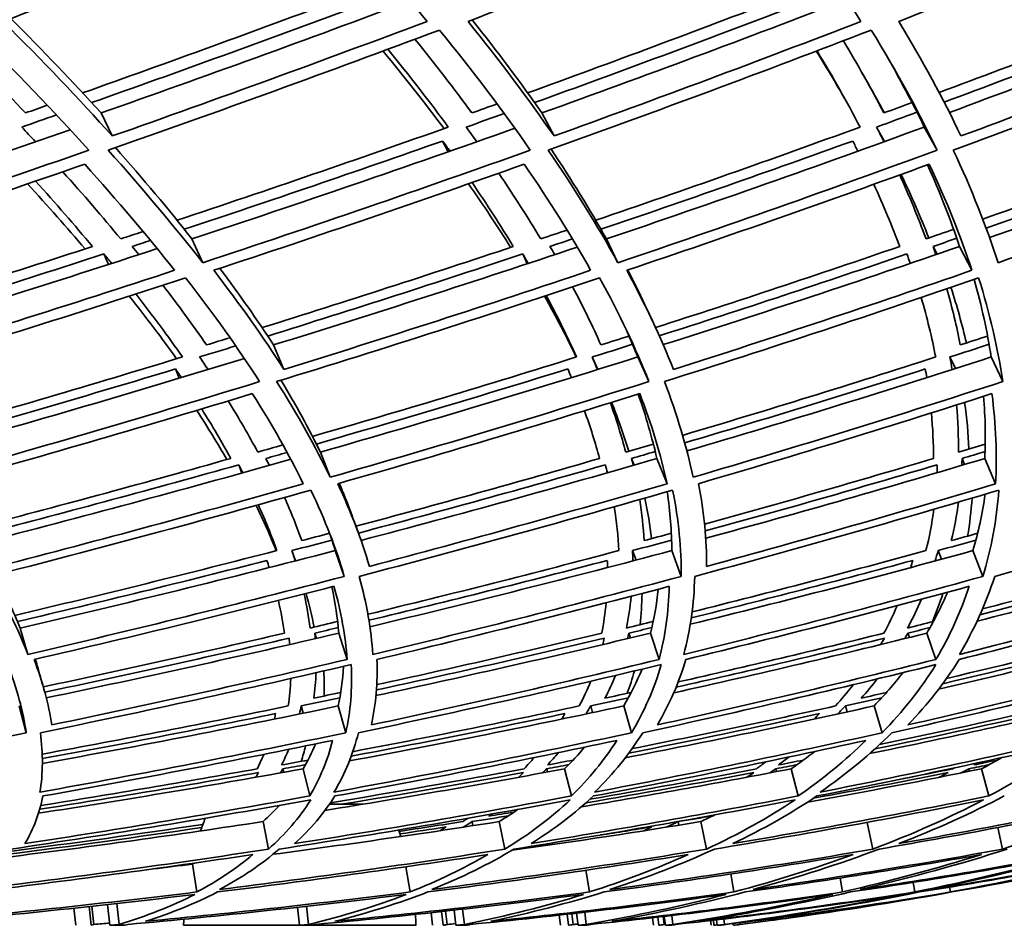
# Model space of a CAD drawing. Units: millimetres. Extents: x 915 to 1480, y -299 to 1801.
# Drawn here: x 1340 to 1364, y 570 to 593 of the extents above; entities that cross this region are included whole.
import ezdxf

# ---------------------------------------------------------------- set-up
doc = ezdxf.new("R2010")
doc.units = ezdxf.units.MM
doc.layers.add('Widoczne (ISO)', color=1, linetype='Continuous', lineweight=35)

msp = doc.modelspace()

# ---------------------------------------------------------------- linework, layer by layer
at = {"layer": 'Widoczne (ISO)'}
for p, q in [((1342.103, 590.632), (1342.382, 590.061)), ((1353.03, 590.632), (1353.33, 590.061)), ((1361.325, 590.282), (1361.522, 589.923)), ((1362.507, 590.282), (1362.823, 589.71)), ((1350.569, 589.936), (1350.706, 589.668)), ((1344.355, 587.509), (1344.624, 586.919)), ((1354.627, 587.509), (1354.915, 586.919)), ((1362.726, 587.322), (1362.824, 587.13)), ((1363.384, 587.322), (1363.687, 586.731)), ((1342.173, 587.136), (1342.288, 586.877)), ((1352.553, 587.136), (1352.668, 586.894)), ((1346.379, 584.881), (1346.636, 584.274)), ((1354.277, 584.582), (1354.415, 584.272)), ((1355.408, 584.582), (1355.68, 583.973)), ((1363.143, 584.582), (1363.277, 584.296)), ((1364.165, 584.582), (1364.451, 583.973)), ((1343.946, 584.285), (1344.041, 584.054)), ((1347.541, 582.224), (1347.783, 581.6)), ((1355.25, 582.067), (1355.316, 581.904)), ((1355.878, 582.067), (1356.133, 581.441)), ((1363.445, 582.067), (1363.508, 581.917)), ((1364.007, 582.067), (1364.275, 581.441)), ((1345.515, 581.91), (1345.592, 581.706)), ((1346.831, 579.783), (1346.919, 579.528)), ((1347.908, 579.783), (1348.131, 579.144)), ((1355.275, 579.783), (1355.362, 579.548)), ((1356.248, 579.783), (1356.484, 579.144)), ((1362.848, 579.783), (1362.93, 579.569)), ((1363.712, 579.783), (1363.959, 579.144)), ((1340.096, 577.863), (1340.29, 577.211)), ((1347.399, 577.737), (1347.439, 577.607)), ((1347.996, 577.737), (1348.2, 577.084)), ((1355.185, 577.737), (1355.224, 577.618)), ((1355.72, 577.737), (1355.935, 577.084)), ((1362.1, 577.737), (1362.137, 577.629)), ((1362.57, 577.737), (1362.794, 577.084)), ((1340.076, 575.932), (1340.25, 575.268)), ((1347.06, 575.932), (1347.11, 575.752)), ((1347.983, 575.932), (1348.166, 575.268)), ((1354.239, 575.932), (1354.286, 575.768)), ((1355.057, 575.932), (1355.249, 575.268)), ((1360.551, 575.932), (1360.595, 575.785)), ((1361.261, 575.932), (1361.46, 575.268)), ((1346.609, 574.374), (1346.63, 574.286)), ((1347.115, 574.374), (1347.274, 573.7)), ((1353.148, 574.374), (1353.167, 574.295)), ((1353.592, 574.374), (1353.759, 573.7)), ((1358.827, 574.374), (1358.844, 574.304)), ((1359.207, 574.374), (1359.379, 573.7)), ((1363.614, 574.374), (1363.63, 574.314)), ((1363.928, 574.374), (1364.105, 573.7)), ((1348.589, 573.494), (1347.763, 573.494)), ((1346.118, 573.065), (1346.253, 572.383)), ((1351.3, 573.065), (1351.321, 572.964)), ((1351.97, 573.065), (1352.11, 572.383)), ((1356.404, 573.065), (1356.423, 572.976)), ((1356.968, 573.065), (1357.113, 572.383)), ((1361.089, 573.046), (1361.233, 572.383)), ((1364.33, 572.918), (1364.449, 572.383)), ((1343.955, 571.971), (1343.957, 571.96)), ((1344.367, 572.01), (1344.475, 571.32)), ((1349.66, 571.946), (1349.761, 571.32)), ((1354.117, 571.858), (1354.207, 571.32)), ((1357.71, 571.766), (1357.786, 571.32)), ((1360.419, 571.666), (1360.479, 571.32)), ((1362.23, 571.558), (1362.272, 571.32)), ((1363.133, 571.44), (1363.154, 571.32)), ((1341.426, 570.918), (1341.474, 570.494)), ((1341.856, 570.494), (1341.804, 570.959)), ((1341.871, 570.966), (1341.922, 570.515)), ((1342.322, 570.494), (1342.264, 571.009)), ((1342.492, 571.035), (1342.551, 570.515)), ((1347.024, 570.494), (1346.971, 570.941)), ((1347.191, 570.966), (1347.245, 570.515)), ((1350.582, 570.494), (1350.541, 570.835)), ((1350.643, 570.846), (1350.683, 570.515)), ((1350.899, 570.494), (1350.853, 570.87)), ((1351.064, 570.894), (1351.11, 570.515)), ((1350.283, 570.807), (1350.32, 570.494)), ((1353.457, 570.746), (1353.488, 570.494)), ((1353.687, 570.494), (1353.653, 570.768)), ((1353.772, 570.782), (1353.805, 570.515)), ((1353.926, 570.494), (1353.889, 570.795)), ((1354.09, 570.818), (1354.127, 570.515)), ((1355.77, 570.682), (1355.794, 570.494)), ((1355.929, 570.494), (1355.903, 570.697)), ((1356.038, 570.713), (1356.062, 570.515)), ((1356.089, 570.494), (1356.061, 570.715)), ((1356.25, 570.737), (1356.278, 570.515)), ((1357.21, 570.612), (1357.224, 570.494)), ((1357.295, 570.494), (1357.279, 570.62)), ((1357.375, 570.494), (1357.358, 570.63)), ((1357.535, 570.651), (1357.552, 570.515)), ((1342.696, 570.494), (1342.322, 570.494)), ((1347.024, 570.494), (1344.149, 570.494)), ((1345.029, 570.494), (1345.029, 570.494)), ((1347.337, 570.494), (1347.024, 570.494)), ((1349.909, 570.494), (1347.337, 570.494)), ((1349.029, 570.494), (1349.029, 570.494)), ((1351.15, 570.494), (1350.899, 570.494)), ((1354.114, 570.494), (1353.926, 570.494)), ((1356.213, 570.494), (1356.089, 570.494)), ((1357.767, 570.536), (1357.772, 570.494)), ((1357.778, 570.494), (1357.772, 570.537)), ((1357.936, 570.557), (1357.941, 570.515))]:
    msp.add_line(p, q, dxfattribs=at)
for centre, radius, start, end in [((1344.808, 680.17), 135.5, 277.19485, 359.71421), ((1352.145, 570.259), 8, 158.8175, 161.2201), ((1341.912, 570.259), 8, 17.7268, 18.9494), ((1352.145, 570.259), 8, 167.2343, 167.3833), ((1352.145, 570.259), 8, 177.2239, 178.3132), ((1341.912, 570.259), 8, 1.6868, 3.6258), ((1344.029, 680.135), 110.5, 277.5659, 277.99558)]:
    msp.add_arc(centre, radius, start, end, dxfattribs=at)
for centre in [(1281.561, 680.17), (1284.159, 680.17)]:
    msp.add_ellipse(centre, major_axis=(0, -135.5), ratio=0.500001, start_param=0.125574, end_param=1.565808, dxfattribs=at)
for points in [[(1339.673, 592.902), (1342.311, 593.876), (1344.94, 594.877), (1347.554, 595.905)], [(1347.554, 595.905), (1348.504, 594.877), (1349.38, 593.876), (1350.182, 592.902)], [(1351.198, 592.902), (1353.779, 593.876), (1356.346, 594.877), (1358.893, 595.905)], [(1358.893, 595.905), (1359.649, 594.877), (1360.33, 593.876), (1360.937, 592.902)], [(1361.873, 592.902), (1364.384, 593.876), (1366.874, 594.877), (1369.34, 595.905)], [(1348.032, 593.455), (1345.911, 592.661), (1343.782, 591.886), (1341.645, 591.129)], [(1342.103, 590.632), (1344.666, 591.531), (1347.219, 592.458), (1349.759, 593.41)], [(1358.909, 593.455), (1356.843, 592.661), (1354.765, 591.886), (1352.676, 591.129)], [(1353.03, 590.632), (1355.567, 591.543), (1358.089, 592.482), (1360.592, 593.447)], [(1368.893, 593.455), (1366.902, 592.664), (1364.895, 591.892), (1362.874, 591.138)], [(1363.13, 590.644), (1365.589, 591.553), (1368.028, 592.491), (1370.442, 593.455)], [(1341.868, 590.889), (1344.037, 591.654), (1346.199, 592.438), (1348.351, 593.241)], [(1352.849, 590.889), (1354.968, 591.654), (1357.078, 592.438), (1359.174, 593.241)], [(1362.999, 590.899), (1365.049, 591.661), (1367.085, 592.441), (1369.104, 593.241)], [(1342.382, 590.061), (1341.552, 590.98), (1340.649, 591.928), (1339.673, 592.902)], [(1339.869, 592.974), (1340.664, 592.175), (1341.409, 591.393), (1342.103, 590.632)], [(1350.182, 592.902), (1347.595, 591.928), (1344.993, 590.98), (1342.382, 590.061)], [(1353.33, 590.061), (1352.693, 590.98), (1351.982, 591.928), (1351.198, 592.902)], [(1351.302, 592.941), (1351.928, 592.153), (1352.504, 591.383), (1353.03, 590.632)], [(1360.937, 592.902), (1358.42, 591.928), (1355.882, 590.98), (1353.33, 590.061)], [(1363.417, 590.061), (1362.977, 590.98), (1362.462, 591.928), (1361.873, 592.902)], [(1361.875, 592.903), (1361.932, 592.806), (1361.989, 592.709), (1362.046, 592.613)], [(1370.79, 592.902), (1368.355, 591.928), (1365.896, 590.98), (1363.417, 590.061)], [(1338.945, 592.687), (1339.978, 591.664), (1340.931, 590.671), (1341.802, 589.71)], [(1342.277, 589.71), (1345.028, 590.671), (1347.768, 591.664), (1350.492, 592.687)], [(1350.492, 592.687), (1351.324, 591.664), (1352.074, 590.671), (1352.742, 589.71)], [(1353.182, 589.71), (1355.871, 590.671), (1358.543, 591.664), (1361.194, 592.687)], [(1361.194, 592.687), (1361.82, 591.664), (1362.363, 590.671), (1362.823, 589.71)], [(1363.226, 589.71), (1365.839, 590.671), (1368.429, 591.664), (1370.991, 592.687)], [(1340.232, 590.632), (1339.658, 591.239), (1339.051, 591.859), (1338.412, 592.491)], [(1351.294, 590.632), (1350.855, 591.229), (1350.385, 591.838), (1349.883, 592.458)], [(1361.507, 590.632), (1361.202, 591.216), (1360.866, 591.813), (1360.501, 592.42)], [(1350.607, 590.246), (1350.135, 590.872), (1349.63, 591.512), (1349.091, 592.164)], [(1349.213, 592.209), (1349.747, 591.553), (1350.246, 590.911), (1350.71, 590.282)], [(1360.606, 590.862), (1360.363, 591.29), (1360.104, 591.724), (1359.83, 592.164)], [(1359.848, 592.171), (1360.239, 591.529), (1360.595, 590.899), (1360.916, 590.282)], [(1362.507, 590.282), (1362.212, 590.887), (1361.886, 591.504), (1361.526, 592.134)], [(1360.96, 591.635), (1361.025, 591.521), (1361.089, 591.408), (1361.153, 591.296)], [(1361.153, 591.296), (1361.279, 591.074), (1361.401, 590.855), (1361.519, 590.636)], [(1351.918, 590.855), (1351.71, 590.781), (1351.502, 590.706), (1351.294, 590.632)], [(1362.203, 590.889), (1361.971, 590.803), (1361.739, 590.717), (1361.507, 590.632)], [(1340.772, 590.821), (1340.592, 590.758), (1340.412, 590.695), (1340.232, 590.632)], [(1351.155, 590.282), (1351.468, 590.394), (1351.781, 590.505), (1352.094, 590.617)], [(1361.325, 590.282), (1361.658, 590.404), (1361.992, 590.527), (1362.325, 590.649)], [(1340.136, 590.282), (1340.423, 590.382), (1340.71, 590.482), (1340.997, 590.583)], [(1333.649, 587.632), (1336.217, 588.466), (1338.782, 589.328), (1341.338, 590.217)], [(1340.476, 589.918), (1340.364, 590.039), (1340.251, 590.16), (1340.136, 590.282)], [(1350.71, 590.282), (1348.478, 589.491), (1346.236, 588.72), (1343.986, 587.971)], [(1344.355, 587.509), (1347.035, 588.393), (1349.705, 589.307), (1352.359, 590.252)], [(1351.417, 589.918), (1351.331, 590.039), (1351.244, 590.16), (1351.155, 590.282)], [(1360.916, 590.282), (1358.745, 589.491), (1356.56, 588.72), (1354.363, 587.971)], [(1354.627, 587.509), (1357.272, 588.402), (1359.9, 589.327), (1362.507, 590.282)], [(1361.508, 589.918), (1361.448, 590.039), (1361.387, 590.16), (1361.325, 590.282)], [(1370.22, 590.282), (1368.149, 589.501), (1366.06, 588.74), (1363.956, 588)], [(1364.125, 587.542), (1366.659, 588.425), (1369.171, 589.338), (1371.657, 590.282)], [(1344.166, 587.748), (1346.308, 588.458), (1348.443, 589.187), (1350.569, 589.936)], [(1350.569, 589.936), (1350.631, 589.852), (1350.692, 589.768), (1350.752, 589.684)], [(1354.492, 587.748), (1356.584, 588.458), (1358.665, 589.187), (1360.733, 589.936)], [(1360.733, 589.936), (1360.777, 589.852), (1360.819, 589.768), (1360.861, 589.684)], [(1364.039, 587.778), (1366.039, 588.479), (1368.025, 589.198), (1369.995, 589.936)], [(1341.802, 589.71), (1339.05, 588.748), (1336.287, 587.817), (1333.52, 586.919)], [(1344.624, 586.919), (1343.923, 587.817), (1343.141, 588.748), (1342.277, 589.71)], [(1342.457, 589.772), (1343.144, 588.997), (1343.777, 588.242), (1344.355, 587.509)], [(1352.742, 589.71), (1350.05, 588.748), (1347.342, 587.817), (1344.624, 586.919)], [(1354.915, 586.919), (1354.419, 587.817), (1353.841, 588.748), (1353.182, 589.71)], [(1353.256, 589.736), (1353.766, 588.973), (1354.223, 588.231), (1354.627, 587.509)], [(1362.823, 589.71), (1360.207, 588.748), (1357.569, 587.817), (1354.915, 586.919)], [(1364.336, 586.919), (1364.048, 587.817), (1363.678, 588.748), (1363.226, 589.71)], [(1371.991, 589.71), (1369.465, 588.748), (1366.912, 587.817), (1364.336, 586.919)], [(1333.846, 586.731), (1336.468, 587.579), (1339.087, 588.456), (1341.697, 589.361)], [(1342.59, 587.509), (1342.142, 588.052), (1341.663, 588.607), (1341.155, 589.174)], [(1341.697, 589.361), (1342.512, 588.456), (1343.254, 587.579), (1343.924, 586.731)], [(1344.898, 586.731), (1347.474, 587.579), (1350.04, 588.456), (1352.592, 589.361)], [(1353, 587.509), (1352.682, 588.041), (1352.336, 588.584), (1351.96, 589.137)], [(1352.592, 589.361), (1353.215, 588.456), (1353.763, 587.579), (1354.238, 586.731)], [(1355.136, 586.731), (1357.651, 587.579), (1360.151, 588.456), (1362.631, 589.361)], [(1363.384, 587.322), (1363.164, 587.98), (1362.899, 588.654), (1362.59, 589.346)], [(1362.631, 589.361), (1363.057, 588.456), (1363.408, 587.579), (1363.687, 586.731)], [(1340.479, 588.941), (1340.978, 588.39), (1341.448, 587.851), (1341.889, 587.322)], [(1351.299, 588.905), (1351.667, 588.367), (1352.008, 587.839), (1352.321, 587.322)], [(1362.55, 587.509), (1362.36, 588.027), (1362.143, 588.556), (1361.899, 589.095)], [(1361.935, 589.108), (1362.189, 588.573), (1362.418, 588.048), (1362.62, 587.534)], [(1341.706, 587.263), (1341.259, 587.789), (1340.784, 588.326), (1340.282, 588.873)], [(1352.255, 587.3), (1351.932, 587.814), (1351.583, 588.339), (1351.209, 588.873)], [(1361.256, 588.862), (1361.496, 588.339), (1361.71, 587.826), (1361.898, 587.322)], [(1343.144, 587.692), (1342.959, 587.631), (1342.775, 587.57), (1342.59, 587.509)], [(1353.653, 587.73), (1353.435, 587.656), (1353.217, 587.583), (1353, 587.509)], [(1363.236, 587.748), (1363.008, 587.668), (1362.779, 587.589), (1362.55, 587.509)], [(1342.873, 587.322), (1343.025, 587.372), (1343.176, 587.421), (1343.327, 587.471)], [(1353.23, 587.322), (1353.416, 587.385), (1353.601, 587.447), (1353.786, 587.509)], [(1362.726, 587.322), (1362.922, 587.39), (1363.119, 587.458), (1363.315, 587.526)], [(1341.889, 587.322), (1339.775, 586.632), (1337.655, 585.961), (1335.532, 585.309)], [(1335.919, 584.881), (1338.449, 585.649), (1340.975, 586.445), (1343.493, 587.268)], [(1343.038, 587.12), (1342.983, 587.187), (1342.929, 587.255), (1342.873, 587.322)], [(1352.321, 587.322), (1350.254, 586.632), (1348.178, 585.961), (1346.095, 585.309)], [(1346.379, 584.881), (1348.899, 585.661), (1351.41, 586.47), (1353.907, 587.307)], [(1353.348, 587.12), (1353.309, 587.187), (1353.27, 587.255), (1353.23, 587.322)], [(1361.898, 587.322), (1359.892, 586.633), (1357.874, 585.963), (1355.846, 585.312)], [(1356.035, 584.888), (1358.501, 585.67), (1360.953, 586.482), (1363.384, 587.322)], [(1362.796, 587.12), (1362.773, 587.187), (1362.75, 587.255), (1362.726, 587.322)], [(1335.72, 585.102), (1337.875, 585.76), (1340.027, 586.438), (1342.173, 587.136)], [(1342.173, 587.136), (1342.238, 587.058), (1342.302, 586.98), (1342.366, 586.902)], [(1346.233, 585.102), (1348.348, 585.76), (1350.455, 586.438), (1352.553, 587.136)], [(1352.553, 587.136), (1352.6, 587.058), (1352.646, 586.98), (1352.691, 586.902)], [(1355.939, 585.107), (1357.996, 585.763), (1360.042, 586.44), (1362.076, 587.136)], [(1362.076, 587.136), (1362.104, 587.058), (1362.132, 586.98), (1362.159, 586.902)], [(1343.924, 586.731), (1341.343, 585.883), (1338.753, 585.064), (1336.159, 584.274)], [(1346.636, 584.274), (1346.129, 585.064), (1345.55, 585.883), (1344.898, 586.731)], [(1345.045, 586.779), (1345.534, 586.129), (1345.978, 585.496), (1346.379, 584.881)], [(1354.238, 586.731), (1351.717, 585.883), (1349.182, 585.064), (1346.636, 584.274)], [(1356.29, 584.274), (1355.978, 585.064), (1355.593, 585.883), (1355.136, 586.731)], [(1355.159, 586.739), (1355.309, 586.448), (1355.45, 586.161), (1355.582, 585.878)], [(1363.687, 586.731), (1361.239, 585.883), (1358.772, 585.064), (1356.29, 584.274)], [(1336.022, 583.973), (1338.754, 584.797), (1341.482, 585.654), (1344.199, 586.543)], [(1344.199, 586.543), (1344.891, 585.654), (1345.503, 584.797), (1346.034, 583.973)], [(1346.455, 583.973), (1349.136, 584.797), (1351.806, 585.654), (1354.461, 586.543)], [(1354.461, 586.543), (1354.948, 585.654), (1355.354, 584.797), (1355.68, 583.973)], [(1356.065, 583.973), (1358.68, 584.797), (1361.278, 585.654), (1363.855, 586.543)], [(1364.165, 584.582), (1364.07, 585.204), (1363.93, 585.845), (1363.744, 586.505)], [(1363.855, 586.543), (1364.134, 585.654), (1364.332, 584.797), (1364.451, 583.973)], [(1344.717, 584.881), (1344.384, 585.363), (1344.024, 585.856), (1343.636, 586.36)], [(1354.492, 584.881), (1354.284, 585.35), (1354.05, 585.83), (1353.79, 586.32)], [(1363.4, 584.881), (1363.312, 585.335), (1363.2, 585.798), (1363.063, 586.272)], [(1363.168, 586.307), (1363.318, 585.839), (1363.445, 585.38), (1363.55, 584.93)], [(1343.975, 584.538), (1343.613, 585.043), (1343.222, 585.56), (1342.802, 586.089)], [(1342.969, 586.143), (1343.383, 585.61), (1343.766, 585.09), (1344.119, 584.582)], [(1353.879, 584.579), (1353.645, 585.071), (1353.384, 585.575), (1353.095, 586.089)], [(1353.138, 586.103), (1353.417, 585.584), (1353.666, 585.077), (1353.886, 584.582)], [(1362.43, 586.056), (1362.577, 585.553), (1362.697, 585.062), (1362.79, 584.582)], [(1355.582, 585.878), (1355.648, 585.736), (1355.714, 585.595), (1355.78, 585.454)], [(1345.299, 585.061), (1345.105, 585.001), (1344.911, 584.941), (1344.717, 584.881)], [(1355.189, 585.102), (1354.957, 585.028), (1354.725, 584.955), (1354.492, 584.881)], [(1355.408, 584.582), (1355.325, 584.789), (1355.236, 584.998), (1355.142, 585.209)], [(1364.076, 585.102), (1363.851, 585.028), (1363.626, 584.955), (1363.4, 584.881)], [(1344.545, 584.582), (1344.844, 584.673), (1345.143, 584.765), (1345.442, 584.857)], [(1354.277, 584.582), (1354.611, 584.686), (1354.945, 584.791), (1355.278, 584.897)], [(1363.143, 584.582), (1363.467, 584.686), (1363.79, 584.791), (1364.113, 584.897)], [(1344.119, 584.582), (1341.895, 583.903), (1339.665, 583.247), (1337.432, 582.614)], [(1337.732, 582.224), (1340.38, 582.965), (1343.023, 583.739), (1345.656, 584.544)], [(1344.755, 584.27), (1344.687, 584.373), (1344.617, 584.477), (1344.545, 584.582)], [(1353.886, 584.582), (1351.715, 583.903), (1349.534, 583.247), (1347.345, 582.614)], [(1347.541, 582.224), (1350.176, 582.977), (1352.8, 583.763), (1355.408, 584.582)], [(1354.409, 584.27), (1354.367, 584.373), (1354.323, 584.477), (1354.277, 584.582)], [(1362.79, 584.582), (1360.712, 583.912), (1358.62, 583.265), (1356.517, 582.64)], [(1356.623, 582.254), (1359.155, 582.998), (1361.671, 583.774), (1364.165, 584.582)], [(1363.196, 584.27), (1363.18, 584.373), (1363.162, 584.477), (1363.143, 584.582)], [(1337.578, 582.425), (1339.705, 583.024), (1341.828, 583.644), (1343.946, 584.285)], [(1343.946, 584.285), (1343.996, 584.213), (1344.044, 584.141), (1344.093, 584.07)], [(1347.441, 582.425), (1349.525, 583.024), (1351.602, 583.644), (1353.67, 584.285)], [(1353.67, 584.285), (1353.702, 584.213), (1353.732, 584.141), (1353.762, 584.07)], [(1356.57, 582.453), (1358.568, 583.044), (1360.556, 583.654), (1362.531, 584.285)], [(1362.531, 584.285), (1362.544, 584.213), (1362.557, 584.141), (1362.569, 584.07)], [(1346.561, 584.005), (1346.934, 583.392), (1347.26, 582.798), (1347.541, 582.224)], [(1346.034, 583.973), (1343.351, 583.148), (1340.657, 582.357), (1337.958, 581.6)], [(1347.783, 581.6), (1347.42, 582.357), (1346.978, 583.148), (1346.455, 583.973)], [(1355.68, 583.973), (1353.062, 583.148), (1350.428, 582.357), (1347.783, 581.6)], [(1356.777, 581.6), (1356.619, 582.357), (1356.382, 583.148), (1356.065, 583.973)], [(1364.451, 583.973), (1361.913, 583.148), (1359.354, 582.357), (1356.777, 581.6)], [(1338.198, 581.441), (1340.756, 582.155), (1343.308, 582.9), (1345.852, 583.674)], [(1345.852, 583.674), (1346.344, 582.9), (1346.765, 582.155), (1347.114, 581.441)], [(1347.971, 581.441), (1350.477, 582.155), (1352.973, 582.9), (1355.454, 583.674)], [(1355.878, 582.067), (1355.762, 582.583), (1355.608, 583.115), (1355.417, 583.662)], [(1355.454, 583.674), (1355.752, 582.9), (1355.978, 582.155), (1356.133, 581.441)], [(1356.912, 581.441), (1359.352, 582.155), (1361.778, 582.9), (1364.184, 583.674)], [(1364.007, 582.067), (1364.032, 582.565), (1364.021, 583.079), (1363.976, 583.607)], [(1364.184, 583.674), (1364.285, 582.9), (1364.315, 582.155), (1364.275, 581.441)], [(1344.597, 583.295), (1344.859, 582.876), (1345.099, 582.466), (1345.316, 582.067)], [(1345.987, 582.224), (1345.766, 582.637), (1345.523, 583.06), (1345.255, 583.493)], [(1355.106, 582.224), (1355.001, 582.623), (1354.875, 583.031), (1354.726, 583.448)], [(1354.757, 583.457), (1354.919, 583.045), (1355.06, 582.641), (1355.18, 582.246)], [(1363.354, 582.224), (1363.358, 582.605), (1363.342, 582.995), (1363.306, 583.393)], [(1363.508, 583.457), (1363.562, 583.065), (1363.596, 582.679), (1363.613, 582.302)], [(1345.222, 582.04), (1344.993, 582.437), (1344.744, 582.843), (1344.473, 583.257)], [(1354.084, 583.25), (1354.23, 582.847), (1354.355, 582.452), (1354.459, 582.067)], [(1362.682, 583.196), (1362.719, 582.811), (1362.737, 582.435), (1362.735, 582.067)], [(1346.611, 582.403), (1346.403, 582.343), (1346.195, 582.283), (1345.987, 582.224)], [(1355.792, 582.425), (1355.563, 582.358), (1355.335, 582.291), (1355.106, 582.224)], [(1364.019, 582.425), (1363.797, 582.358), (1363.576, 582.291), (1363.354, 582.224)], [(1345.316, 582.067), (1343.259, 581.485), (1341.195, 580.925), (1339.129, 580.384)], [(1346.184, 582.067), (1346.36, 582.117), (1346.537, 582.167), (1346.713, 582.217)], [(1346.271, 581.896), (1346.242, 581.953), (1346.213, 582.01), (1346.184, 582.067)], [(1354.459, 582.067), (1352.454, 581.486), (1350.44, 580.926), (1348.419, 580.386)], [(1348.546, 580.036), (1351.002, 580.682), (1353.447, 581.359), (1355.878, 582.067)], [(1355.25, 582.067), (1355.446, 582.124), (1355.642, 582.181), (1355.838, 582.238)], [(1355.291, 581.896), (1355.278, 581.953), (1355.264, 582.01), (1355.25, 582.067)], [(1362.735, 582.067), (1360.855, 581.505), (1358.962, 580.962), (1357.06, 580.438)], [(1357.09, 580.089), (1359.411, 580.719), (1361.719, 581.379), (1364.007, 582.067)], [(1363.438, 581.896), (1363.441, 581.953), (1363.443, 582.01), (1363.445, 582.067)], [(1363.445, 582.067), (1363.635, 582.124), (1363.825, 582.181), (1364.014, 582.238)], [(1339.235, 580.213), (1341.332, 580.757), (1343.426, 581.323), (1345.515, 581.91)], [(1339.346, 580.03), (1341.838, 580.672), (1344.326, 581.345), (1346.805, 582.047)], [(1345.515, 581.91), (1345.55, 581.844), (1345.584, 581.779), (1345.617, 581.713)], [(1348.482, 580.216), (1350.53, 580.76), (1352.572, 581.324), (1354.605, 581.91)], [(1354.605, 581.91), (1354.622, 581.844), (1354.638, 581.779), (1354.653, 581.713)], [(1357.076, 580.269), (1359.004, 580.796), (1360.921, 581.343), (1362.827, 581.91)], [(1362.827, 581.91), (1362.826, 581.844), (1362.824, 581.779), (1362.821, 581.713)], [(1347.114, 581.441), (1344.603, 580.728), (1342.083, 580.044), (1339.558, 579.392)], [(1348.753, 579.392), (1348.563, 580.044), (1348.303, 580.728), (1347.971, 581.441)], [(1348.007, 581.452), (1348.11, 581.208), (1348.205, 580.969), (1348.292, 580.733)], [(1356.133, 581.441), (1353.686, 580.728), (1351.225, 580.044), (1348.753, 579.392)], [(1357.113, 579.392), (1357.115, 580.044), (1357.049, 580.728), (1356.912, 581.441)], [(1364.275, 581.441), (1361.905, 580.728), (1359.516, 580.044), (1357.113, 579.392)], [(1339.347, 579.144), (1342.006, 579.823), (1344.66, 580.536), (1347.303, 581.284)], [(1347.076, 580.03), (1346.954, 580.378), (1346.812, 580.735), (1346.65, 581.1)], [(1347.303, 581.284), (1347.658, 580.536), (1347.934, 579.823), (1348.131, 579.144)], [(1348.499, 579.144), (1351.101, 579.823), (1353.693, 580.536), (1356.269, 581.284)], [(1355.583, 581.086), (1355.653, 580.743), (1355.708, 580.408), (1355.745, 580.08)], [(1356.248, 579.783), (1356.248, 580.254), (1356.21, 580.741), (1356.135, 581.245)], [(1356.269, 581.284), (1356.419, 580.536), (1356.49, 579.823), (1356.484, 579.144)], [(1356.816, 579.144), (1359.347, 579.823), (1361.863, 580.536), (1364.357, 581.284)], [(1363.692, 581.086), (1363.67, 580.765), (1363.633, 580.451), (1363.582, 580.144)], [(1363.712, 579.783), (1363.847, 580.234), (1363.948, 580.7), (1364.015, 581.182)], [(1364.357, 581.284), (1364.301, 580.536), (1364.168, 579.823), (1363.959, 579.144)], [(1364.252, 579.144), (1366.699, 579.823), (1369.125, 580.536), (1371.523, 581.284)], [(1346.444, 579.78), (1346.299, 580.145), (1346.132, 580.519), (1345.944, 580.903)], [(1346.001, 580.919), (1346.177, 580.53), (1346.329, 580.152), (1346.458, 579.783)], [(1354.822, 580.868), (1354.882, 580.497), (1354.921, 580.136), (1354.939, 579.783)], [(1355.563, 580.03), (1355.545, 580.362), (1355.509, 580.701), (1355.455, 581.049)], [(1363.176, 580.03), (1363.252, 580.342), (1363.312, 580.661), (1363.357, 580.986)], [(1348.292, 580.733), (1348.352, 580.567), (1348.413, 580.402), (1348.474, 580.237)], [(1362.743, 580.806), (1362.697, 580.457), (1362.632, 580.116), (1362.549, 579.783)], [(1347.767, 580.212), (1347.536, 580.151), (1347.306, 580.091), (1347.076, 580.03)], [(1347.908, 579.783), (1347.871, 579.904), (1347.833, 580.026), (1347.791, 580.149)], [(1356.238, 580.213), (1356.013, 580.152), (1355.788, 580.091), (1355.563, 580.03)], [(1363.829, 580.213), (1363.612, 580.152), (1363.394, 580.091), (1363.176, 580.03)], [(1346.831, 579.783), (1347.163, 579.869), (1347.495, 579.956), (1347.826, 580.043)], [(1355.275, 579.783), (1355.599, 579.869), (1355.922, 579.956), (1356.244, 580.043)], [(1362.848, 579.783), (1363.161, 579.869), (1363.473, 579.956), (1363.785, 580.043)], [(1346.458, 579.783), (1344.299, 579.224), (1342.133, 578.689), (1339.964, 578.177)], [(1340.096, 577.863), (1342.707, 578.468), (1345.312, 579.109), (1347.908, 579.783)], [(1346.914, 579.527), (1346.888, 579.612), (1346.86, 579.697), (1346.831, 579.783)], [(1354.939, 579.783), (1352.873, 579.234), (1350.798, 578.708), (1348.715, 578.205)], [(1348.766, 577.896), (1351.272, 578.491), (1353.768, 579.121), (1356.248, 579.783)], [(1355.281, 579.527), (1355.281, 579.612), (1355.279, 579.697), (1355.275, 579.783)], [(1356.707, 577.956), (1359.059, 578.534), (1361.395, 579.143), (1363.712, 579.783)], [(1362.549, 579.783), (1360.628, 579.256), (1358.695, 578.749), (1356.752, 578.264)], [(1362.776, 579.527), (1362.802, 579.612), (1362.825, 579.697), (1362.848, 579.783)], [(1363.815, 578.033), (1365.982, 578.587), (1368.13, 579.171), (1370.256, 579.783)], [(1369.247, 579.783), (1367.496, 579.283), (1365.73, 578.801), (1363.952, 578.339)], [(1340.029, 578.025), (1342.094, 578.508), (1344.156, 579.013), (1346.213, 579.539)], [(1346.213, 579.539), (1346.233, 579.48), (1346.252, 579.421), (1346.271, 579.363)], [(1348.741, 578.055), (1350.718, 578.529), (1352.689, 579.024), (1354.65, 579.539)], [(1354.65, 579.539), (1354.652, 579.48), (1354.654, 579.421), (1354.655, 579.363)], [(1356.732, 578.115), (1358.571, 578.571), (1360.401, 579.045), (1362.22, 579.539)], [(1362.22, 579.539), (1362.204, 579.48), (1362.187, 579.421), (1362.17, 579.363)], [(1363.887, 578.191), (1365.563, 578.623), (1367.227, 579.073), (1368.879, 579.539)], [(1340.29, 577.211), (1340.053, 577.82), (1339.739, 578.465), (1339.347, 579.144)], [(1339.478, 579.177), (1339.721, 578.722), (1339.927, 578.284), (1340.096, 577.863)], [(1348.131, 579.144), (1345.526, 578.465), (1342.911, 577.82), (1340.29, 577.211)], [(1348.836, 577.211), (1348.8, 577.82), (1348.688, 578.465), (1348.499, 579.144)], [(1356.484, 579.144), (1353.949, 578.465), (1351.398, 577.82), (1348.836, 577.211)], [(1356.545, 577.211), (1356.711, 577.82), (1356.802, 578.465), (1356.816, 579.144)], [(1363.959, 579.144), (1361.507, 578.465), (1359.035, 577.82), (1356.545, 577.211)], [(1363.376, 577.211), (1363.742, 577.82), (1364.035, 578.465), (1364.252, 579.144)], [(1370.513, 579.144), (1368.159, 578.465), (1365.779, 577.82), (1363.376, 577.211)], [(1340.446, 577.084), (1342.929, 577.657), (1345.407, 578.262), (1347.876, 578.898)], [(1347.996, 577.737), (1347.966, 578.106), (1347.909, 578.488), (1347.822, 578.884)], [(1347.876, 578.898), (1348.053, 578.262), (1348.161, 577.657), (1348.2, 577.084)], [(1348.94, 577.084), (1351.367, 577.657), (1353.784, 578.262), (1356.187, 578.898)], [(1356.187, 578.898), (1356.171, 578.262), (1356.086, 577.657), (1355.935, 577.084)], [(1356.597, 577.084), (1358.954, 577.657), (1361.297, 578.262), (1363.62, 578.898)], [(1363.62, 578.898), (1363.412, 578.262), (1363.136, 577.657), (1362.794, 577.084)], [(1363.374, 577.084), (1365.649, 577.657), (1367.905, 578.262), (1370.136, 578.898)], [(1347.285, 577.863), (1347.251, 578.138), (1347.201, 578.419), (1347.136, 578.708)], [(1347.183, 578.72), (1347.264, 578.436), (1347.331, 578.158), (1347.385, 577.887)], [(1355.124, 577.863), (1355.177, 578.119), (1355.217, 578.382), (1355.243, 578.65)], [(1355.512, 578.72), (1355.507, 578.456), (1355.49, 578.198), (1355.461, 577.945)], [(1355.72, 577.737), (1355.809, 578.088), (1355.874, 578.451), (1355.912, 578.825)], [(1362.57, 577.737), (1362.763, 578.065), (1362.934, 578.403), (1363.083, 578.751)], [(1362.968, 578.72), (1362.89, 578.482), (1362.803, 578.248), (1362.707, 578.019)], [(1346.498, 578.546), (1346.562, 578.27), (1346.612, 578), (1346.647, 577.737)], [(1354.621, 578.488), (1354.597, 578.232), (1354.56, 577.982), (1354.511, 577.737)], [(1361.832, 578.415), (1361.734, 578.184), (1361.626, 577.958), (1361.507, 577.737)], [(1362.092, 577.863), (1362.217, 578.096), (1362.332, 578.334), (1362.435, 578.577)], [(1347.967, 578.025), (1347.74, 577.971), (1347.513, 577.917), (1347.285, 577.863)], [(1355.787, 578.025), (1355.566, 577.971), (1355.345, 577.917), (1355.124, 577.863)], [(1362.732, 578.025), (1362.519, 577.971), (1362.306, 577.917), (1362.092, 577.863)], [(1346.647, 577.737), (1344.66, 577.272), (1342.667, 576.828), (1340.67, 576.406)], [(1340.744, 576.133), (1343.167, 576.636), (1345.586, 577.171), (1347.996, 577.737)], [(1347.399, 577.737), (1347.594, 577.783), (1347.789, 577.829), (1347.983, 577.875)], [(1347.412, 577.6), (1347.408, 577.646), (1347.403, 577.691), (1347.399, 577.737)], [(1348.916, 576.189), (1351.195, 576.675), (1353.464, 577.192), (1355.72, 577.737)], [(1354.511, 577.737), (1352.66, 577.292), (1350.801, 576.866), (1348.936, 576.46)], [(1355.152, 577.6), (1355.164, 577.646), (1355.175, 577.691), (1355.185, 577.737)], [(1355.185, 577.737), (1355.375, 577.783), (1355.564, 577.829), (1355.754, 577.875)], [(1356.297, 576.257), (1358.402, 576.724), (1360.494, 577.217), (1362.57, 577.737)], [(1361.507, 577.737), (1359.817, 577.316), (1358.116, 576.913), (1356.407, 576.527)], [(1362.022, 577.6), (1362.048, 577.646), (1362.075, 577.691), (1362.1, 577.737)], [(1362.1, 577.737), (1362.283, 577.783), (1362.466, 577.829), (1362.649, 577.875)], [(1362.862, 576.345), (1364.759, 576.786), (1366.642, 577.25), (1368.508, 577.737)], [(1367.597, 577.737), (1366.095, 577.348), (1364.582, 576.973), (1363.059, 576.613)], [(1340.707, 576.274), (1342.73, 576.698), (1344.749, 577.144), (1346.762, 577.611)], [(1346.762, 577.611), (1346.768, 577.559), (1346.774, 577.506), (1346.778, 577.454)], [(1348.928, 576.328), (1350.817, 576.736), (1352.7, 577.164), (1354.574, 577.611)], [(1354.574, 577.611), (1354.562, 577.559), (1354.55, 577.506), (1354.537, 577.454)], [(1356.355, 576.396), (1358.085, 576.783), (1359.806, 577.188), (1361.517, 577.611)], [(1361.517, 577.611), (1361.488, 577.559), (1361.458, 577.506), (1361.427, 577.454)], [(1362.965, 576.483), (1364.505, 576.844), (1366.035, 577.22), (1367.554, 577.611)], [(1339.789, 576.958), (1340.019, 576.359), (1340.172, 575.795), (1340.25, 575.268)], [(1340.879, 575.462), (1340.803, 575.97), (1340.659, 576.511), (1340.446, 577.084)], [(1340.475, 577.091), (1340.491, 577.037), (1340.507, 576.984), (1340.522, 576.931)], [(1340.522, 576.931), (1340.573, 576.747), (1340.626, 576.563), (1340.678, 576.379)], [(1340.598, 575.268), (1343.174, 575.795), (1345.745, 576.359), (1348.305, 576.958)], [(1348.2, 577.084), (1345.767, 576.511), (1343.326, 575.97), (1340.879, 575.462)], [(1348.305, 576.958), (1348.333, 576.359), (1348.286, 575.795), (1348.166, 575.268)], [(1348.48, 575.268), (1350.995, 575.795), (1353.499, 576.359), (1355.987, 576.958)], [(1348.803, 575.462), (1348.916, 575.97), (1348.962, 576.511), (1348.94, 577.084)], [(1355.935, 577.084), (1353.57, 576.511), (1351.192, 575.97), (1348.803, 575.462)], [(1355.987, 576.958), (1355.815, 576.359), (1355.568, 575.795), (1355.249, 575.268)], [(1355.527, 575.268), (1357.967, 575.795), (1360.391, 576.359), (1362.794, 576.958)], [(1355.891, 575.462), (1356.192, 575.97), (1356.428, 576.511), (1356.597, 577.084)], [(1362.794, 577.084), (1360.511, 576.511), (1358.208, 575.97), (1355.891, 575.462)], [(1362.794, 576.958), (1362.421, 576.359), (1361.975, 575.795), (1361.46, 575.268)], [(1361.701, 575.268), (1364.053, 575.795), (1366.383, 576.359), (1368.687, 576.958)], [(1362.103, 575.462), (1362.591, 575.97), (1363.015, 576.511), (1363.374, 577.084)], [(1368.74, 577.084), (1366.55, 576.511), (1364.337, 575.97), (1362.103, 575.462)], [(1347.374, 576.125), (1347.404, 576.33), (1347.424, 576.54), (1347.432, 576.755)], [(1347.623, 576.799), (1347.635, 576.588), (1347.636, 576.381), (1347.629, 576.179)], [(1347.983, 575.932), (1348.051, 576.246), (1348.092, 576.572), (1348.108, 576.912)], [(1354.593, 576.125), (1354.688, 576.308), (1354.775, 576.496), (1354.853, 576.688)], [(1355.057, 575.932), (1355.231, 576.225), (1355.382, 576.529), (1355.511, 576.844)], [(1355.324, 576.799), (1355.271, 576.611), (1355.21, 576.426), (1355.141, 576.245)], [(1361.261, 575.932), (1361.518, 576.198), (1361.757, 576.472), (1361.977, 576.756)], [(1346.804, 576.611), (1346.796, 576.379), (1346.775, 576.152), (1346.741, 575.932)], [(1354.241, 576.544), (1354.156, 576.335), (1354.061, 576.131), (1353.955, 575.932)], [(1360.747, 576.457), (1360.607, 576.279), (1360.459, 576.104), (1360.304, 575.932)], [(1360.944, 576.125), (1361.082, 576.28), (1361.214, 576.439), (1361.341, 576.6)], [(1348.044, 576.267), (1347.821, 576.22), (1347.598, 576.172), (1347.374, 576.125)], [(1355.244, 576.267), (1355.027, 576.22), (1354.81, 576.172), (1354.593, 576.125)], [(1361.571, 576.267), (1361.362, 576.22), (1361.153, 576.172), (1360.944, 576.125)], [(1347.06, 575.932), (1347.381, 575.999), (1347.702, 576.067), (1348.022, 576.135)], [(1354.239, 575.932), (1354.55, 575.999), (1354.862, 576.067), (1355.173, 576.135)], [(1360.551, 575.932), (1360.851, 575.999), (1361.152, 576.067), (1361.451, 576.135)], [(1346.741, 575.932), (1344.714, 575.511), (1342.681, 575.112), (1340.644, 574.737)], [(1340.647, 574.625), (1342.578, 574.977), (1344.505, 575.35), (1346.427, 575.743)], [(1340.648, 574.507), (1343.099, 574.948), (1345.546, 575.423), (1347.983, 575.932)], [(1346.427, 575.743), (1346.419, 575.697), (1346.41, 575.652), (1346.401, 575.607)], [(1347.022, 575.734), (1347.036, 575.799), (1347.049, 575.866), (1347.06, 575.932)], [(1348.258, 574.569), (1350.535, 574.992), (1352.803, 575.447), (1355.057, 575.932)], [(1348.303, 574.687), (1350.075, 575.02), (1351.841, 575.372), (1353.6, 575.743)], [(1353.955, 575.932), (1352.092, 575.533), (1350.22, 575.155), (1348.342, 574.798)], [(1353.6, 575.743), (1353.574, 575.697), (1353.548, 575.652), (1353.521, 575.607)], [(1354.125, 575.734), (1354.164, 575.799), (1354.202, 575.866), (1354.239, 575.932)], [(1355.096, 574.647), (1357.165, 575.048), (1359.221, 575.477), (1361.261, 575.932)], [(1355.185, 574.764), (1356.768, 575.074), (1358.344, 575.401), (1359.91, 575.743)], [(1360.304, 575.932), (1358.634, 575.562), (1356.954, 575.209), (1355.265, 574.874)], [(1359.91, 575.743), (1359.867, 575.697), (1359.824, 575.652), (1359.78, 575.607)], [(1360.362, 575.734), (1360.426, 575.799), (1360.489, 575.866), (1360.551, 575.932)], [(1361.151, 574.749), (1362.969, 575.121), (1364.773, 575.515), (1366.56, 575.932)], [(1361.28, 574.865), (1362.636, 575.145), (1363.984, 575.438), (1365.323, 575.743)], [(1365.753, 575.932), (1364.312, 575.598), (1362.86, 575.279), (1361.398, 574.974)], [(1340.25, 575.268), (1337.672, 574.741), (1335.09, 574.249), (1332.507, 573.795)], [(1340.587, 573.795), (1340.664, 574.249), (1340.668, 574.741), (1340.598, 575.268)], [(1348.166, 575.268), (1345.648, 574.741), (1343.12, 574.249), (1340.587, 573.795)], [(1347.876, 573.795), (1348.149, 574.249), (1348.351, 574.741), (1348.48, 575.268)], [(1355.249, 575.268), (1352.805, 574.741), (1350.346, 574.249), (1347.876, 573.795)], [(1354.334, 573.795), (1354.802, 574.249), (1355.2, 574.741), (1355.527, 575.268)], [(1361.46, 575.268), (1359.104, 574.741), (1356.727, 574.249), (1354.334, 573.795)], [(1359.926, 573.795), (1360.585, 574.249), (1361.178, 574.741), (1361.701, 575.268)], [(1366.765, 575.268), (1364.51, 574.741), (1362.229, 574.249), (1359.926, 573.795)], [(1340.662, 573.7), (1343.061, 574.126), (1345.456, 574.586), (1347.842, 575.078)], [(1347.115, 574.374), (1347.23, 574.572), (1347.331, 574.778), (1347.419, 574.991)], [(1347.842, 575.078), (1347.718, 574.586), (1347.528, 574.126), (1347.274, 573.7)], [(1347.9, 573.7), (1350.239, 574.126), (1352.569, 574.586), (1354.885, 575.078)], [(1354.885, 575.078), (1354.573, 574.586), (1354.197, 574.126), (1353.759, 573.7)], [(1354.307, 573.7), (1356.573, 574.126), (1358.825, 574.586), (1361.057, 575.078)], [(1361.057, 575.078), (1360.56, 574.586), (1359.999, 574.126), (1359.379, 573.7)], [(1359.847, 573.7), (1362.028, 574.126), (1364.189, 574.586), (1366.326, 575.078)], [(1366.326, 575.078), (1365.645, 574.586), (1364.904, 574.126), (1364.105, 573.7)], [(1346.136, 574.732), (1346.086, 574.61), (1346.031, 574.491), (1345.972, 574.374)], [(1346.575, 574.468), (1346.64, 574.595), (1346.7, 574.724), (1346.754, 574.856)], [(1347.172, 574.94), (1347.14, 574.811), (1347.103, 574.683), (1347.061, 574.558)], [(1353.165, 574.468), (1353.26, 574.569), (1353.352, 574.671), (1353.44, 574.775)], [(1353.592, 574.374), (1353.768, 574.547), (1353.933, 574.726), (1354.088, 574.91)], [(1359.207, 574.374), (1359.408, 574.513), (1359.602, 574.656), (1359.791, 574.802)], [(1347.233, 574.589), (1347.014, 574.549), (1346.794, 574.508), (1346.575, 574.468)], [(1352.837, 574.652), (1352.756, 574.558), (1352.673, 574.465), (1352.587, 574.374)], [(1353.803, 574.589), (1353.59, 574.549), (1353.378, 574.508), (1353.165, 574.468)], [(1358.576, 574.546), (1358.5, 574.488), (1358.424, 574.431), (1358.346, 574.374)], [(1358.895, 574.468), (1358.985, 574.534), (1359.074, 574.601), (1359.162, 574.669)], [(1359.509, 574.589), (1359.304, 574.549), (1359.099, 574.508), (1358.895, 574.468)], [(1364.319, 574.589), (1364.124, 574.549), (1363.928, 574.508), (1363.732, 574.468)], [(1363.732, 574.468), (1363.762, 574.485), (1363.791, 574.501), (1363.821, 574.518)], [(1363.928, 574.374), (1364.096, 574.465), (1364.263, 574.557), (1364.427, 574.65)], [(1340.552, 573.273), (1342.745, 573.611), (1344.934, 573.978), (1347.115, 574.374)], [(1340.582, 573.371), (1342.394, 573.655), (1344.203, 573.958), (1346.007, 574.281)], [(1345.972, 574.374), (1344.188, 574.052), (1342.399, 573.749), (1340.608, 573.464)], [(1346.007, 574.281), (1345.985, 574.241), (1345.964, 574.203), (1345.941, 574.164)], [(1346.552, 574.272), (1346.571, 574.306), (1346.59, 574.34), (1346.609, 574.374)], [(1346.609, 574.374), (1346.797, 574.408), (1346.985, 574.442), (1347.173, 574.477)], [(1347.653, 573.342), (1349.641, 573.661), (1351.622, 574.005), (1353.592, 574.374)], [(1352.587, 574.374), (1350.994, 574.077), (1349.394, 573.797), (1347.79, 573.532)], [(1348.057, 573.494), (1349.567, 573.742), (1351.072, 574.004), (1352.571, 574.281)], [(1352.571, 574.281), (1352.533, 574.241), (1352.494, 574.203), (1352.454, 574.164)], [(1353.046, 574.272), (1353.08, 574.306), (1353.114, 574.34), (1353.148, 574.374)], [(1353.148, 574.374), (1353.33, 574.408), (1353.512, 574.442), (1353.694, 574.477)], [(1354.007, 573.431), (1355.75, 573.724), (1357.484, 574.039), (1359.207, 574.374)], [(1354.118, 573.527), (1355.512, 573.765), (1356.899, 574.017), (1358.279, 574.281)], [(1358.346, 574.374), (1356.977, 574.11), (1355.601, 573.858), (1354.22, 573.619)], [(1358.279, 574.281), (1358.224, 574.241), (1358.168, 574.203), (1358.111, 574.164)], [(1358.681, 574.272), (1358.73, 574.306), (1358.778, 574.34), (1358.827, 574.374)], [(1358.827, 574.374), (1359.002, 574.408), (1359.178, 574.442), (1359.353, 574.477)], [(1359.619, 573.55), (1361.065, 573.809), (1362.502, 574.084), (1363.928, 574.374)], [(1359.765, 573.645), (1360.882, 573.848), (1361.993, 574.06), (1363.098, 574.281)], [(1363.215, 574.374), (1362.809, 574.292), (1362.403, 574.211), (1361.995, 574.132)], [(1363.098, 574.281), (1363.026, 574.241), (1362.953, 574.203), (1362.88, 574.164)], [(1363.256, 574.397), (1363.242, 574.389), (1363.229, 574.382), (1363.215, 574.374)], [(1363.425, 574.272), (1363.489, 574.306), (1363.551, 574.34), (1363.614, 574.374)], [(1363.614, 574.374), (1363.782, 574.408), (1363.949, 574.442), (1364.117, 574.477)], [(1339.87, 572.383), (1342.353, 572.753), (1344.832, 573.161), (1347.3, 573.606)], [(1340.216, 572.519), (1340.428, 572.88), (1340.577, 573.273), (1340.662, 573.7)], [(1347.274, 573.7), (1344.929, 573.273), (1342.575, 572.88), (1340.216, 572.519)], [(1347.3, 573.606), (1347.02, 573.161), (1346.671, 572.753), (1346.253, 572.383)], [(1346.516, 572.383), (1348.933, 572.753), (1351.341, 573.161), (1353.733, 573.606)], [(1346.901, 572.519), (1347.296, 572.88), (1347.63, 573.273), (1347.9, 573.7)], [(1353.759, 573.7), (1351.485, 573.273), (1349.198, 572.88), (1346.901, 572.519)], [(1353.733, 573.606), (1353.259, 573.161), (1352.718, 572.753), (1352.11, 572.383)], [(1352.337, 572.383), (1354.677, 572.753), (1357, 573.161), (1359.303, 573.606)], [(1352.761, 572.519), (1353.336, 572.88), (1353.852, 573.273), (1354.307, 573.7)], [(1359.379, 573.7), (1357.191, 573.273), (1354.983, 572.88), (1352.761, 572.519)], [(1359.303, 573.606), (1358.638, 573.161), (1357.907, 572.753), (1357.113, 572.383)], [(1357.304, 572.383), (1359.551, 572.753), (1361.778, 573.161), (1363.978, 573.606)], [(1357.763, 572.519), (1358.515, 572.88), (1359.211, 573.273), (1359.847, 573.7)], [(1364.105, 573.7), (1362.013, 573.273), (1359.898, 572.88), (1357.763, 572.519)], [(1363.978, 573.606), (1363.126, 573.161), (1362.209, 572.753), (1361.233, 572.383)], [(1361.387, 572.383), (1363.53, 572.753), (1365.648, 573.161), (1367.734, 573.606)], [(1361.879, 572.519), (1362.804, 572.88), (1363.676, 573.273), (1364.491, 573.7)], [(1367.911, 573.7), (1365.927, 573.273), (1363.915, 572.88), (1361.879, 572.519)], [(1367.734, 573.606), (1366.698, 573.161), (1365.602, 572.753), (1364.449, 572.383)], [(1346.118, 573.065), (1346.262, 573.195), (1346.398, 573.329), (1346.525, 573.468)], [(1352.339, 573.302), (1352.131, 573.268), (1351.923, 573.235), (1351.715, 573.201)], [(1351.97, 573.065), (1352.13, 573.164), (1352.286, 573.265), (1352.436, 573.369)], [(1339.732, 572.178), (1341.866, 572.445), (1343.996, 572.741), (1346.118, 573.065)], [(1346.364, 572.255), (1348.241, 572.501), (1350.11, 572.772), (1351.97, 573.065)], [(1351.068, 573.065), (1350.542, 572.983), (1350.016, 572.902), (1349.49, 572.823)], [(1351.194, 573.149), (1351.152, 573.121), (1351.11, 573.093), (1351.068, 573.065)], [(1351.077, 572.926), (1351.152, 572.972), (1351.227, 573.018), (1351.3, 573.065)], [(1351.3, 573.065), (1351.599, 573.112), (1351.898, 573.16), (1352.196, 573.208)], [(1351.715, 573.201), (1351.741, 573.219), (1351.767, 573.236), (1351.793, 573.254)], [(1352.289, 572.354), (1353.858, 572.573), (1355.418, 572.81), (1356.968, 573.065)], [(1356.11, 572.926), (1356.209, 572.972), (1356.307, 573.018), (1356.404, 573.065)], [(1356.404, 573.065), (1356.692, 573.112), (1356.979, 573.16), (1357.265, 573.208)], [(1356.968, 573.065), (1357.085, 573.12), (1357.2, 573.176), (1357.314, 573.232)], [(1339.786, 572.255), (1341.394, 572.459), (1342.999, 572.68), (1344.6, 572.918)], [(1344.629, 572.997), (1343.034, 572.758), (1341.435, 572.534), (1339.834, 572.327)], [(1349.511, 572.761), (1349.892, 572.817), (1350.273, 572.874), (1350.653, 572.933)], [(1350.653, 572.933), (1350.602, 572.901), (1350.55, 572.869), (1350.498, 572.838)], [(1354.479, 572.733), (1354.906, 572.798), (1355.332, 572.865), (1355.757, 572.933)], [(1355.757, 572.933), (1355.69, 572.901), (1355.621, 572.869), (1355.553, 572.838)], [(1346.253, 572.383), (1343.832, 572.012), (1341.401, 571.678), (1338.966, 571.382)], [(1345.041, 571.382), (1345.598, 571.678), (1346.09, 572.012), (1346.516, 572.383)], [(1352.11, 572.383), (1349.768, 572.012), (1347.409, 571.678), (1345.041, 571.382)], [(1350.301, 571.382), (1351.042, 571.678), (1351.722, 572.012), (1352.337, 572.383)], [(1357.113, 572.383), (1354.861, 572.012), (1352.589, 571.678), (1350.301, 571.382)], [(1354.716, 571.382), (1355.638, 571.678), (1356.502, 572.012), (1357.304, 572.383)], [(1361.233, 572.383), (1359.085, 572.012), (1356.911, 571.678), (1354.716, 571.382)], [(1358.263, 571.382), (1359.361, 571.678), (1360.403, 572.012), (1361.387, 572.383)], [(1364.449, 572.383), (1362.416, 572.012), (1360.352, 571.678), (1358.263, 571.382)], [(1360.921, 571.382), (1362.188, 571.678), (1363.404, 572.012), (1364.564, 572.383)], [(1366.742, 572.383), (1364.836, 572.012), (1362.894, 571.678), (1360.921, 571.382)], [(1362.676, 571.382), (1364.106, 571.678), (1365.488, 572.012), (1366.818, 572.383)], [(1368.1, 572.383), (1366.331, 572.012), (1364.521, 571.678), (1362.676, 571.382)], [(1363.518, 571.382), (1365.103, 571.678), (1366.644, 572.012), (1368.136, 572.383)], [(1368.515, 572.383), (1366.892, 572.012), (1365.225, 571.678), (1363.518, 571.382)], [(1338.964, 571.32), (1341.271, 571.596), (1343.574, 571.906), (1345.867, 572.249)], [(1345.867, 572.249), (1345.463, 571.906), (1344.998, 571.596), (1344.475, 571.32)], [(1344.991, 571.32), (1347.233, 571.596), (1349.467, 571.906), (1351.686, 572.249)], [(1351.686, 572.249), (1351.102, 571.906), (1350.459, 571.596), (1349.761, 571.32)], [(1350.202, 571.32), (1352.368, 571.596), (1354.52, 571.906), (1356.653, 572.249)], [(1356.653, 572.249), (1355.893, 571.906), (1355.076, 571.596), (1354.207, 571.32)], [(1354.569, 571.32), (1356.646, 571.596), (1358.705, 571.906), (1360.741, 572.249)], [(1360.741, 572.249), (1359.808, 571.906), (1358.822, 571.596), (1357.786, 571.32)], [(1358.068, 571.32), (1360.046, 571.596), (1362, 571.906), (1363.926, 572.249)], [(1363.926, 572.249), (1362.826, 571.906), (1361.676, 571.596), (1360.479, 571.32)], [(1360.68, 571.32), (1362.546, 571.596), (1364.385, 571.906), (1366.192, 572.249)], [(1366.192, 572.249), (1364.931, 571.906), (1363.623, 571.596), (1362.272, 571.32)], [(1362.39, 571.32), (1364.135, 571.596), (1365.848, 571.906), (1367.525, 572.249)], [(1367.525, 572.249), (1366.11, 571.906), (1364.652, 571.596), (1363.154, 571.32)], [(1363.189, 571.32), (1364.511, 571.547), (1365.81, 571.795), (1367.082, 572.067)], [(1343.387, 571.892), (1343.714, 571.93), (1344.04, 571.97), (1344.367, 572.01)], [(1343.827, 571.944), (1343.835, 571.948), (1343.843, 571.952), (1343.85, 571.957)], [(1344.367, 572.01), (1344.384, 572.019), (1344.401, 572.028), (1344.418, 572.037)], [(1344.475, 571.32), (1342.226, 571.044), (1339.968, 570.802), (1337.706, 570.593)], [(1343.205, 570.593), (1343.855, 570.802), (1344.452, 571.044), (1344.991, 571.32)], [(1349.761, 571.32), (1347.588, 571.044), (1345.401, 570.802), (1343.205, 570.593)], [(1347.898, 570.593), (1348.719, 570.802), (1349.488, 571.044), (1350.202, 571.32)], [(1354.207, 571.32), (1352.121, 571.044), (1350.016, 570.802), (1347.898, 570.593)], [(1351.761, 570.593), (1352.747, 570.802), (1353.684, 571.044), (1354.569, 571.32)], [(1357.786, 571.32), (1355.799, 571.044), (1353.789, 570.802), (1351.761, 570.593)], [(1354.771, 570.593), (1355.917, 570.802), (1357.017, 571.044), (1358.068, 571.32)], [(1360.479, 571.32), (1358.602, 571.044), (1356.698, 570.802), (1354.771, 570.593)], [(1356.912, 570.593), (1358.212, 570.802), (1359.469, 571.044), (1360.68, 571.32)], [(1362.272, 571.32), (1360.515, 571.044), (1358.727, 570.802), (1356.912, 570.593)], [(1358.172, 570.593), (1359.618, 570.802), (1361.025, 571.044), (1362.39, 571.32)], [(1363.154, 571.32), (1361.527, 571.044), (1359.865, 570.802), (1358.172, 570.593)], [(1359.399, 570.709), (1360.687, 570.89), (1361.951, 571.094), (1363.189, 571.32)], [(1337.303, 570.515), (1339.684, 570.725), (1342.06, 570.974), (1344.426, 571.26)], [(1344.426, 571.26), (1343.864, 570.974), (1343.238, 570.725), (1342.551, 570.515)], [(1342.764, 570.515), (1345.076, 570.725), (1347.378, 570.974), (1349.664, 571.26)], [(1349.664, 571.26), (1348.918, 570.974), (1348.11, 570.725), (1347.245, 570.515)], [(1347.423, 570.515), (1349.653, 570.725), (1351.867, 570.974), (1354.061, 571.26)], [(1354.061, 571.26), (1353.134, 570.974), (1352.149, 570.725), (1351.11, 570.515)], [(1351.254, 570.515), (1353.389, 570.725), (1355.504, 570.974), (1357.593, 571.26)], [(1357.593, 571.26), (1356.491, 570.974), (1355.334, 570.725), (1354.127, 570.515)], [(1354.235, 570.515), (1356.263, 570.725), (1358.267, 570.974), (1360.24, 571.26)], [(1360.24, 571.26), (1358.969, 570.974), (1357.647, 570.725), (1356.278, 570.515)], [(1356.349, 570.515), (1358.261, 570.725), (1360.142, 570.974), (1361.988, 571.26)], [(1361.988, 571.26), (1360.555, 570.974), (1359.075, 570.725), (1357.552, 570.515)], [(1357.586, 570.515), (1359.369, 570.725), (1361.118, 570.974), (1362.826, 571.26)], [(1362.826, 571.26), (1361.24, 570.974), (1359.61, 570.725), (1357.941, 570.515)], [(1341.922, 570.515), (1341.9, 570.508), (1341.878, 570.501), (1341.856, 570.494)], [(1342.316, 570.551), (1342.185, 570.539), (1342.054, 570.527), (1341.922, 570.515)], [(1342.551, 570.515), (1342.475, 570.508), (1342.399, 570.501), (1342.322, 570.494)], [(1342.696, 570.494), (1342.719, 570.501), (1342.742, 570.508), (1342.764, 570.515)], [(1347.245, 570.515), (1347.171, 570.508), (1347.097, 570.501), (1347.024, 570.494)], [(1347.337, 570.494), (1347.366, 570.501), (1347.395, 570.508), (1347.423, 570.515)], [(1350.683, 570.515), (1350.65, 570.508), (1350.616, 570.501), (1350.582, 570.494)], [(1350.894, 570.536), (1350.823, 570.529), (1350.753, 570.522), (1350.683, 570.515)], [(1351.11, 570.515), (1351.04, 570.508), (1350.969, 570.501), (1350.899, 570.494)], [(1351.15, 570.494), (1351.185, 570.501), (1351.219, 570.508), (1351.254, 570.515)], [(1353.805, 570.515), (1353.765, 570.508), (1353.726, 570.501), (1353.687, 570.494)], [(1353.922, 570.527), (1353.883, 570.523), (1353.844, 570.519), (1353.805, 570.515)], [(1354.127, 570.515), (1354.06, 570.508), (1353.993, 570.501), (1353.926, 570.494)], [(1354.114, 570.494), (1354.155, 570.501), (1354.195, 570.508), (1354.235, 570.515)], [(1356.062, 570.515), (1356.018, 570.508), (1355.973, 570.501), (1355.929, 570.494)], [(1356.086, 570.517), (1356.078, 570.516), (1356.07, 570.516), (1356.062, 570.515)], [(1356.278, 570.515), (1356.215, 570.508), (1356.152, 570.501), (1356.089, 570.494)], [(1356.213, 570.494), (1356.259, 570.501), (1356.304, 570.508), (1356.349, 570.515)], [(1357.374, 570.505), (1357.347, 570.501), (1357.321, 570.498), (1357.295, 570.494)], [(1357.552, 570.515), (1357.493, 570.508), (1357.434, 570.501), (1357.375, 570.494)], [(1357.435, 570.494), (1357.485, 570.501), (1357.536, 570.508), (1357.586, 570.515)], [(1357.941, 570.515), (1357.887, 570.508), (1357.832, 570.501), (1357.778, 570.494)]]:
    msp.add_open_spline(points, degree=3, dxfattribs=at)

doc.saveas('drawing.dxf')
